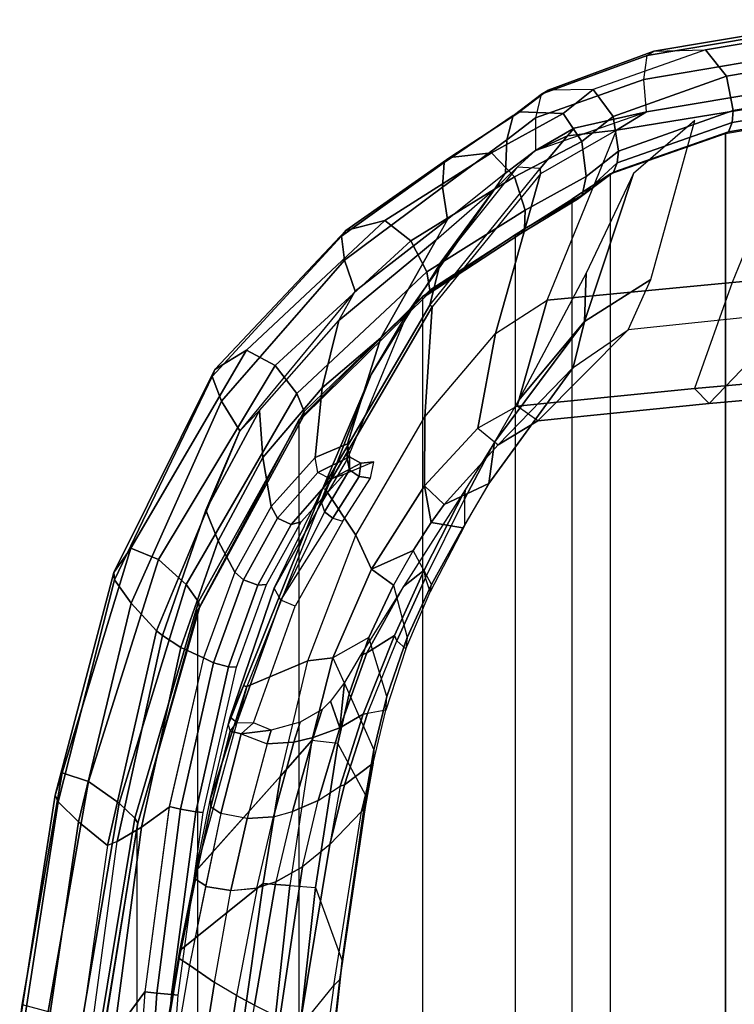
# Model space of a CAD drawing. Units: inches. Extents: x -13.4 to 13.4, y -13.4 to 12.5.
# Drawn here: x -11.7 to -8, y 4.8 to 9.9 of the extents above; entities that cross this region are included whole.
import ezdxf

# ---------------------------------------------------------------- set-up
doc = ezdxf.new("R2010")
doc.units = ezdxf.units.IN
doc.header["$MEASUREMENT"] = 0
for name, color, linetype in [('SEAT-FABRIC', 5, 'Continuous'), ('SEAT-FRAME', 5, 'Continuous'), ('SEAT-FRAMEEDGE', 5, 'Continuous')]:
    doc.layers.add(name, color=color, linetype=linetype)

msp = doc.modelspace()

# ---------------------------------------------------------------- linework, layer by layer
at = {"layer": 'SEAT-FABRIC'}
for points in [[(-8.041, -9.3023, 35.2269), (-8.041, 9.3023, 35.2269), (-7.1287, 9.4563, 32.3175), (-7.1287, -9.4563, 32.3175)], [(-8.6335, -9.0954, 38.2055), (-8.6335, 9.0954, 38.2055), (-8.041, 9.3023, 35.2269), (-8.041, -9.3023, 35.2269)], [(-8.6335, -9.0954, 38.2055), (-8.6335, 9.0954, 38.2055), (-8.8311, 8.9651, 39.4564), (-8.8311, -8.9651, 39.4564)], [(-8.8311, 8.9651, 39.4564), (-8.8311, -8.9651, 39.4564), (-9.1209, -8.7837, 40.5557), (-9.1209, 8.7837, 40.5557)], [(-9.1209, -8.7837, 40.5557), (-9.1209, 8.7837, 40.5557), (-9.6006, 8.465, 41.5496), (-9.6006, -8.465, 41.5496)], [(-9.6006, 8.465, 41.5496), (-9.6006, -8.465, 41.5496), (-10.2349, -7.8318, 42.2531), (-10.2349, 7.8318, 42.2531)], [(-10.2349, -7.8318, 42.2531), (-10.2349, 7.8318, 42.2531), (-10.7563, 6.8482, 42.5162), (-10.7563, -6.8482, 42.5162)], [(-10.7563, 6.8482, 42.5162), (-10.7563, -6.8482, 42.5162), (-11.068, -5.741, 42.5629), (-11.068, 5.741, 42.5629)], [(-11.2506, -4.6033, 42.5518), (-11.068, -5.741, 42.5629), (-11.068, 5.741, 42.5629), (-11.2506, 4.6033, 42.5518)]]:
    msp.add_3dface(points, dxfattribs=at)
at = {"layer": 'SEAT-FRAME'}
for points in [[(-7.6215, 9.4784, 32.3086), (-8.0075, 8.5369, 32.1588), (-7.0834, 8.6227, 29.1333), (-6.6594, 9.6989, 29.2757)], [(-8.6014, 9.3193, 35.4836), (-8.4476, 9.4128, 35.2381), (-7.5393, 9.5659, 32.3432), (-7.6215, 9.4784, 32.3086)], [(-8.958, 8.4447, 35.3257), (-8.6014, 9.3193, 35.4836), (-7.6215, 9.4784, 32.3086), (-8.0075, 8.5369, 32.1588)], [(-8.8193, 9.3287, 36.6291), (-9.0188, 9.2142, 38.2373), (-8.4476, 9.4128, 35.2381)], [(-8.4476, 9.4128, 35.2381), (-8.6014, 9.3193, 35.4836), (-8.8532, 9.29, 36.6101), (-8.8193, 9.3287, 36.6291)], [(-8.5145, 9.0961, 36.6867), (-8.7671, 8.3356, 36.4964), (-8.4254, 8.5524, 35.4984), (-8.1986, 9.3683, 35.6123)], [(-8.9924, 9.0945, 36.4904), (-9.224, 8.2737, 35.9677), (-8.958, 8.4447, 35.3257), (-8.6014, 9.3193, 35.4836)], [(-8.8193, 9.3287, 36.6291), (-8.8532, 9.29, 36.6101), (-9.0188, 9.2142, 38.2373)], [(-8.8532, 9.29, 36.6101), (-8.6014, 9.3193, 35.4836), (-8.9924, 9.0945, 36.4904), (-8.9941, 9.1223, 36.6093)], [(-9.1123, 9.1288, 38.2792), (-9.0188, 9.2142, 38.2373), (-8.8532, 9.29, 36.6101), (-8.9941, 9.1223, 36.6092)], [(-9.0188, 9.2142, 38.2373), (-9.1123, 9.1288, 38.2792), (-9.2272, 9.018, 39.3338), (-9.1735, 9.0982, 39.3823)], [(-8.9941, 9.1223, 36.6092), (-9.1123, 9.1288, 38.2792), (-9.5088, 8.6365, 38.6351), (-9.562, 8.4206, 37.2497)], [(-8.9941, 9.1223, 36.6092), (-8.9924, 9.0945, 36.4904), (-9.55, 8.4119, 37.1525), (-9.562, 8.4206, 37.2497)], [(-9.2272, 9.018, 39.3338), (-9.1123, 9.1288, 38.2792), (-9.5088, 8.6365, 38.6351)], [(-9.55, 8.4119, 37.1525), (-9.5876, 7.8464, 36.4085), (-9.224, 8.2737, 35.9677), (-8.9924, 9.0945, 36.4904)], [(-9.2272, 9.018, 39.3338), (-9.1735, 9.0982, 39.3823), (-9.4705, 8.86, 40.4475), (-9.529, 8.756, 40.3081)], [(-8.7575, 8.5836, 37.2332), (-8.7671, 8.3356, 36.4964), (-8.5145, 9.0961, 36.6867)], [(-9.2272, 9.018, 39.3338), (-9.5088, 8.6365, 38.6351), (-9.8635, 8.0628, 38.9006), (-9.6777, 8.3808, 39.6)], [(-9.529, 8.756, 40.3081), (-9.2272, 9.018, 39.3338), (-9.6777, 8.3808, 39.6), (-9.8132, 8.2527, 40.306)], [(-9.4705, 8.86, 40.4475), (-9.529, 8.756, 40.3081), (-10.0293, 8.3417, 41.2923), (-9.9462, 8.4919, 41.4013)], [(-10.0293, 8.3417, 41.2923), (-9.529, 8.756, 40.3081), (-9.8132, 8.2527, 40.306), (-10.1166, 7.9947, 41.0707)], [(-9.562, 8.4206, 37.2497), (-9.5088, 8.6365, 38.6351), (-9.8635, 8.0628, 38.9006), (-10.1116, 7.4802, 37.4579)], [(-7.2698, 8.0744, 29.1995), (-7.0834, 8.6227, 29.1333), (-8.0075, 8.5369, 32.1588), (-8.2013, 7.9912, 32.2434)], [(-9.1057, 7.9293, 37.5026), (-8.7671, 8.3356, 36.4964), (-8.7575, 8.5836, 37.2332)], [(-8.7671, 8.3356, 36.4964), (-8.8246, 8.0994, 36.1407), (-8.5412, 8.2923, 35.4484), (-8.4254, 8.5524, 35.4984)], [(-8.0075, 8.5369, 32.1588), (-8.2013, 7.9912, 32.2434), (-9.1135, 7.9007, 35.2484), (-8.958, 8.4447, 35.3257)], [(-10.0293, 8.3417, 41.2923), (-9.9462, 8.4919, 41.4013), (-10.5388, 7.7732, 42.0147), (-10.438, 7.8784, 41.7511)], [(-8.1249, 7.9145, 32.3865), (-7.6739, 8.3841, 32.6209), (-6.7912, 8.4568, 29.6921), (-7.1986, 7.9963, 29.3558)], [(-9.55, 8.4119, 37.1525), (-9.562, 8.4206, 37.2497), (-10.1116, 7.4802, 37.4579), (-10.0986, 7.4732, 37.3611)], [(-10.0986, 7.4732, 37.3611), (-9.9419, 7.2383, 36.5255), (-9.5876, 7.8464, 36.4085), (-9.55, 8.4119, 37.1525)], [(-8.958, 8.4447, 35.3257), (-9.1135, 7.9007, 35.2484), (-9.3144, 7.7869, 35.7097), (-9.224, 8.2737, 35.9677)], [(-9.8635, 8.0628, 38.9006), (-9.6777, 8.3808, 39.6), (-9.9867, 7.6284, 39.7202), (-10.12, 7.4044, 39.0559)], [(-9.8132, 8.2527, 40.306), (-9.6777, 8.3808, 39.6), (-9.9867, 7.6284, 39.7202), (-9.9854, 7.7065, 40.2357)], [(-8.5412, 8.2923, 35.4484), (-9.006, 7.8252, 35.2781), (-8.1249, 7.9145, 32.3865), (-7.6739, 8.3841, 32.6209)], [(-10.438, 7.8784, 41.7511), (-10.0293, 8.3417, 41.2923), (-10.1166, 7.9947, 41.0707), (-10.4212, 7.6371, 41.4581)], [(-9.2302, 7.7166, 37.5318), (-9.258, 7.5026, 36.7681), (-8.8246, 8.0993, 36.1407), (-8.7671, 8.3356, 36.4964)], [(-8.7671, 8.3356, 36.4964), (-9.1057, 7.9293, 37.5026), (-9.2302, 7.7166, 37.5318)], [(-10.1166, 7.9947, 41.0707), (-9.8132, 8.2527, 40.306), (-9.9854, 7.7065, 40.2357), (-10.1518, 7.6369, 40.8523)], [(-9.224, 8.2737, 35.9677), (-9.3144, 7.7869, 35.7097), (-9.5894, 7.4906, 36.0277), (-9.5876, 7.8464, 36.4085)], [(-9.2112, 7.7029, 35.7366), (-8.8246, 8.0993, 36.1407), (-8.5412, 8.2923, 35.4484), (-9.006, 7.8252, 35.2781)], [(-9.258, 7.5026, 36.7681), (-9.4878, 7.3957, 36.0447), (-9.2112, 7.7029, 35.7366), (-8.8246, 8.0993, 36.1407)], [(-10.1116, 7.4802, 37.4579), (-9.8635, 8.0628, 38.9006), (-10.12, 7.4044, 39.0559), (-10.3627, 6.9649, 38.2045)], [(-8.2013, 7.9912, 32.2434), (-8.1249, 7.9145, 32.3865), (-7.1986, 7.9963, 29.3558), (-7.2698, 8.0744, 29.1995)], [(-10.4212, 7.6371, 41.4581), (-10.1166, 7.9947, 41.0707), (-10.1518, 7.6369, 40.8523), (-10.3787, 7.3853, 41.177)], [(-9.006, 7.8252, 35.2781), (-9.1135, 7.9007, 35.2484), (-8.2013, 7.9912, 32.2434), (-8.1249, 7.9145, 32.3865)], [(-9.3144, 7.7869, 35.7097), (-9.2112, 7.7029, 35.7366), (-9.006, 7.8252, 35.2781), (-9.1135, 7.9007, 35.2484)], [(-10.5388, 7.7732, 42.0147), (-10.438, 7.8784, 41.7511), (-10.7144, 7.3656, 41.9282)], [(-10.7144, 7.3656, 41.9282), (-10.438, 7.8784, 41.7511), (-10.4212, 7.6371, 41.4581), (-10.6502, 7.2082, 41.627)], [(-9.5876, 7.8464, 36.4085), (-9.5894, 7.4906, 36.0277), (-9.8621, 7.0623, 36.1062), (-9.9419, 7.2383, 36.5255)], [(-10.5388, 7.7732, 42.0147), (-10.7144, 7.3656, 41.9282), (-10.9375, 6.7229, 42.0023), (-10.9671, 6.7467, 42.1935)], [(-9.4878, 7.3957, 36.0447), (-9.5894, 7.4906, 36.0277), (-9.3144, 7.7869, 35.7097), (-9.2112, 7.7029, 35.7366)], [(-10.1518, 7.6369, 40.8523), (-9.9854, 7.7065, 40.2357), (-9.9745, 7.6409, 40.2405), (-10.1374, 7.5595, 40.8304)], [(-9.9854, 7.7065, 40.2357), (-9.9868, 7.6283, 39.7202), (-9.9746, 7.573, 39.7325), (-9.9745, 7.6409, 40.2405)], [(-9.3836, 7.4223, 37.3398), (-9.3838, 7.2856, 36.8111), (-9.258, 7.5026, 36.7681), (-9.2302, 7.7166, 37.5318)], [(-9.3805, 7.4703, 37.538), (-9.3836, 7.4223, 37.3398), (-9.2302, 7.7166, 37.5318)], [(-10.1374, 7.5595, 40.8304), (-9.9745, 7.6409, 40.2405), (-9.9171, 7.6084, 40.248), (-10.0704, 7.5259, 40.8507)], [(-9.9745, 7.6409, 40.2405), (-9.9746, 7.573, 39.7325), (-9.9263, 7.5396, 39.7357), (-9.9171, 7.6084, 40.248)], [(-10.6502, 7.2082, 41.627), (-10.4212, 7.6371, 41.4581), (-10.3787, 7.3853, 41.177), (-10.5653, 7.0471, 41.333)], [(-10.1518, 7.6369, 40.8523), (-10.3787, 7.3853, 41.177), (-10.3447, 7.3258, 41.1256), (-10.1374, 7.5595, 40.8304)], [(-9.9868, 7.6283, 39.7202), (-10.12, 7.4044, 39.0559), (-10.1037, 7.3578, 39.0744), (-9.9746, 7.573, 39.7325)], [(-10.0704, 7.5259, 40.8507), (-9.9171, 7.6084, 40.248), (-9.8498, 7.6145, 40.2543), (-10.0036, 7.5503, 40.8926)], [(-9.9171, 7.6084, 40.248), (-9.9263, 7.5396, 39.7357), (-9.8677, 7.531, 39.7318), (-9.8498, 7.6145, 40.2543)], [(-10.1374, 7.5595, 40.8304), (-10.3447, 7.3258, 41.1256), (-10.2748, 7.2934, 41.1477), (-10.0704, 7.5259, 40.8507)], [(-10.0704, 7.5259, 40.8507), (-10.2748, 7.2934, 41.1477), (-10.2237, 7.3065, 41.2161), (-10.0036, 7.5503, 40.8926)], [(-9.9746, 7.573, 39.7325), (-10.1037, 7.3578, 39.0744), (-10.0607, 7.3255, 39.0749), (-9.9263, 7.5396, 39.7357)], [(-9.9263, 7.5396, 39.7357), (-10.0607, 7.3255, 39.0749), (-10.0096, 7.3101, 39.0664), (-9.8677, 7.531, 39.7318)], [(-9.6474, 7.1589, 36.1077), (-9.8621, 7.0623, 36.1062), (-9.5894, 7.4906, 36.0277), (-9.5547, 7.3026, 36.082)], [(-9.5547, 7.3026, 36.082), (-9.5894, 7.4906, 36.0277), (-9.4878, 7.3957, 36.0447)], [(-9.258, 7.5026, 36.7681), (-9.3924, 7.2749, 36.6727), (-9.5547, 7.3026, 36.082), (-9.4878, 7.3957, 36.0447)], [(-9.3924, 7.2749, 36.6727), (-9.3838, 7.2856, 36.8111), (-9.258, 7.5026, 36.7681)], [(-10.3627, 6.9649, 38.2045), (-10.1116, 7.4802, 37.4579), (-10.52, 6.4635, 37.2702), (-10.5889, 6.3029, 37.3591)], [(-10.1116, 7.4802, 37.4579), (-10.0986, 7.4732, 37.3611), (-10.5039, 6.4598, 37.1629), (-10.52, 6.4635, 37.2702)], [(-10.5039, 6.4598, 37.1629), (-10.1901, 6.5922, 36.3386), (-9.9419, 7.2383, 36.5255), (-10.0986, 7.4732, 37.3611)], [(-9.6976, 6.9738, 37.4719), (-9.5906, 7.0585, 37.2354), (-9.3805, 7.4703, 37.538)], [(-9.5906, 7.0585, 37.2354), (-9.5845, 7.0189, 37.0851), (-9.3836, 7.4223, 37.3398), (-9.3805, 7.4703, 37.538)], [(-10.1037, 7.3578, 39.0744), (-10.3285, 6.9035, 38.2353), (-10.3627, 6.9649, 38.2045), (-10.1199, 7.4044, 39.0559)], [(-9.5603, 6.9469, 36.765), (-9.5845, 7.0189, 37.0851), (-9.3836, 7.4223, 37.3398), (-9.3838, 7.2856, 36.8111)], [(-10.9375, 6.7229, 42.0023), (-10.7144, 7.3656, 41.9282), (-10.6502, 7.2082, 41.627), (-10.8424, 6.6597, 41.7107)], [(-10.3787, 7.3853, 41.177), (-10.5653, 7.0471, 41.333), (-10.5196, 7.0076, 41.2701), (-10.3447, 7.3258, 41.1256)], [(-10.1037, 7.3578, 39.0744), (-10.3285, 6.9035, 38.2353), (-10.0607, 7.3255, 39.0749)], [(-10.3447, 7.3258, 41.1256), (-10.5196, 7.0076, 41.2701), (-10.4458, 6.9806, 41.29), (-10.2748, 7.2934, 41.1477)], [(-10.2748, 7.2934, 41.1477), (-10.4458, 6.9806, 41.29), (-10.4013, 6.9837, 41.3657), (-10.2237, 7.3065, 41.2161)], [(-10.0096, 7.3101, 39.0664), (-10.2542, 6.8731, 38.2344), (-10.3285, 6.9035, 38.2353), (-10.0607, 7.3255, 39.0749)], [(-9.5532, 6.9847, 36.6406), (-9.6474, 7.1589, 36.1077), (-9.5547, 7.3026, 36.082), (-9.3924, 7.2749, 36.6727)], [(-9.9419, 7.2383, 36.5255), (-9.8621, 7.0623, 36.1062), (-10.0613, 6.6066, 35.9663), (-10.1901, 6.5922, 36.3386)], [(-9.5603, 6.9469, 36.765), (-9.5532, 6.9847, 36.6406), (-9.3924, 7.2749, 36.6727), (-9.3838, 7.2856, 36.8111)], [(-10.8424, 6.6597, 41.7107), (-10.6502, 7.2082, 41.627), (-10.5653, 7.0471, 41.333), (-10.7266, 6.6069, 41.4247)], [(-9.7481, 6.9815, 36.0992), (-9.8621, 7.0623, 36.1062), (-9.6474, 7.1589, 36.1077)], [(-9.7481, 6.9815, 36.0992), (-9.6788, 6.7112, 36.532), (-9.5532, 6.9847, 36.6406), (-9.6474, 7.1589, 36.1077)], [(-10.5653, 7.0471, 41.333), (-10.7266, 6.6069, 41.4247), (-10.6745, 6.5817, 41.3557), (-10.5196, 7.0076, 41.2701)], [(-9.8758, 6.7113, 36.0213), (-10.0613, 6.6066, 35.9663), (-9.8621, 7.0623, 36.1062), (-9.7481, 6.9815, 36.0992)], [(-9.8857, 6.6337, 37.3021), (-9.7445, 6.7229, 37.0175), (-9.5906, 7.0585, 37.2354), (-9.6976, 6.9738, 37.4719)], [(-9.7445, 6.7229, 37.0175), (-9.7324, 6.6952, 36.9103), (-9.5845, 7.0189, 37.0851), (-9.5906, 7.0585, 37.2354)], [(-10.5196, 7.0076, 41.2701), (-10.6745, 6.5817, 41.3557), (-10.5968, 6.5611, 41.3753), (-10.4458, 6.9806, 41.29)], [(-10.4458, 6.9806, 41.29), (-10.5968, 6.5611, 41.3753), (-10.5557, 6.5598, 41.4561), (-10.4013, 6.9837, 41.3657)], [(-9.7324, 6.6952, 36.9103), (-9.6857, 6.6535, 36.6379), (-9.5603, 6.9469, 36.765), (-9.5845, 7.0189, 37.0851)], [(-9.6788, 6.7112, 36.532), (-9.6857, 6.6535, 36.6379), (-9.5603, 6.9469, 36.765), (-9.5532, 6.9847, 36.6406)], [(-10.5549, 6.2746, 37.4403), (-10.3285, 6.9035, 38.2353), (-10.3627, 6.9649, 38.2045), (-10.5889, 6.3029, 37.3591)], [(-9.9204, 6.618, 37.3679), (-9.8857, 6.6337, 37.3021), (-9.6976, 6.9738, 37.4719)], [(-9.7829, 6.4091, 36.357), (-9.8758, 6.7113, 36.0213), (-9.7481, 6.9815, 36.0992), (-9.6788, 6.7112, 36.532)], [(-10.4696, 6.2727, 37.4844), (-10.2542, 6.8731, 38.2344), (-10.3285, 6.9035, 38.2353), (-10.5549, 6.2746, 37.4403)], [(-10.9671, 6.7467, 42.1935), (-10.9375, 6.7229, 42.0023), (-11.1695, 5.6627, 42.0205), (-11.219, 5.6436, 42.2122)], [(-11.1695, 5.6627, 42.0205), (-10.9375, 6.7229, 42.0023), (-10.8424, 6.6597, 41.7107), (-11.0455, 5.737, 41.7418)], [(-10.0613, 6.6066, 35.9663), (-9.9773, 6.423, 35.8662), (-9.8758, 6.7113, 36.0213)], [(-10.0257, 6.247, 36.9972), (-9.905, 6.3187, 36.7881), (-9.7445, 6.7229, 37.0175), (-9.8857, 6.6337, 37.3021)], [(-9.9773, 6.423, 35.8662), (-9.8497, 6.1351, 36.1644), (-9.7829, 6.4091, 36.357), (-9.8758, 6.7113, 36.0213)], [(-9.905, 6.3187, 36.7881), (-9.8823, 6.3206, 36.7228), (-9.7324, 6.6952, 36.9103), (-9.7445, 6.7229, 37.0175)], [(-9.7886, 6.3379, 36.4413), (-9.8823, 6.3206, 36.7228), (-9.7324, 6.6952, 36.9103), (-9.6857, 6.6535, 36.6379)], [(-9.7886, 6.3379, 36.4413), (-9.7829, 6.4091, 36.357), (-9.6788, 6.7112, 36.532), (-9.6857, 6.6535, 36.6379)], [(-11.0455, 5.737, 41.7418), (-10.8424, 6.6597, 41.7107), (-10.7266, 6.6069, 41.4247), (-10.9034, 5.8392, 41.4812)], [(-10.0016, 6.4814, 37.3171), (-10.0257, 6.247, 36.9972), (-9.8857, 6.6337, 37.3021), (-9.9204, 6.618, 37.3679)], [(-10.7266, 6.6069, 41.4247), (-10.9027, 5.8432, 41.4811), (-10.845, 5.8302, 41.4121), (-10.6745, 6.5817, 41.3557)], [(-10.6745, 6.5817, 41.3557), (-10.845, 5.8302, 41.4121), (-10.7659, 5.8168, 41.4341), (-10.5968, 6.5611, 41.3753)], [(-10.765, 5.5127, 36.6454), (-10.3305, 5.9985, 35.9574), (-10.1901, 6.5922, 36.3386), (-10.5039, 6.4598, 37.1629)], [(-10.1901, 6.5922, 36.3386), (-10.0613, 6.6066, 35.9663), (-10.1691, 6.183, 35.6877), (-10.3305, 5.9985, 35.9574)], [(-10.0352, 6.1675, 35.6784), (-10.1691, 6.183, 35.6877), (-10.0613, 6.6066, 35.9663), (-9.9773, 6.423, 35.8662)], [(-10.5968, 6.5611, 41.3753), (-10.7659, 5.8168, 41.4341), (-10.7286, 5.8133, 41.5174), (-10.5557, 6.5598, 41.4561)], [(-10.0721, 6.385, 37.3069), (-10.0257, 6.247, 36.9972), (-10.0016, 6.4814, 37.3171)], [(-10.6906, 5.885, 36.9544), (-10.5039, 6.4598, 37.1629), (-10.765, 5.5127, 36.6454)], [(-10.52, 6.4635, 37.2702), (-10.5039, 6.4598, 37.1629), (-10.6906, 5.885, 36.9544), (-10.5993, 6.2627, 37.3113)], [(-10.5889, 6.3029, 37.3591), (-10.52, 6.4635, 37.2702), (-10.5993, 6.2627, 37.3113)], [(-10.1153, 6.3427, 37.3212), (-10.1617, 6.1974, 37.1926), (-10.0257, 6.247, 36.9972), (-10.0721, 6.385, 37.3069)], [(-9.8911, 5.8999, 35.9796), (-10.0352, 6.1675, 35.6784), (-9.9773, 6.423, 35.8662), (-9.8497, 6.1351, 36.1644)], [(-9.8497, 6.1351, 36.1644), (-9.8538, 6.0665, 36.2399), (-9.7886, 6.3379, 36.4413), (-9.7829, 6.4091, 36.357)], [(-10.2293, 6.2765, 37.3894), (-10.261, 6.174, 37.2929), (-10.1617, 6.1974, 37.1926), (-10.1153, 6.3427, 37.3212)], [(-10.0014, 5.9541, 36.5253), (-9.8538, 6.0665, 36.2399), (-9.7886, 6.3379, 36.4413), (-9.8823, 6.3206, 36.7228)], [(-10.5889, 6.3029, 37.3591), (-10.5993, 6.2627, 37.3113), (-10.5882, 6.2308, 37.3726), (-10.5549, 6.2746, 37.4403)], [(-10.5882, 6.2308, 37.3726), (-10.5549, 6.2746, 37.4403), (-10.4696, 6.2727, 37.4844), (-10.5329, 6.217, 37.4142)], [(-10.3773, 6.236, 37.4415), (-10.3984, 6.1662, 37.372), (-10.261, 6.174, 37.2929), (-10.2293, 6.2765, 37.3894)], [(-10.0257, 6.247, 36.9972), (-10.1355, 5.875, 36.7361), (-10.0239, 5.9486, 36.5765), (-9.905, 6.3187, 36.7881)], [(-9.905, 6.3187, 36.7881), (-10.0239, 5.9486, 36.5765), (-10.0014, 5.9541, 36.5253), (-9.8823, 6.3206, 36.7228)], [(-10.5882, 6.2308, 37.3726), (-10.6875, 5.8416, 37.0046), (-10.6906, 5.885, 36.9544), (-10.5993, 6.2627, 37.3113)], [(-10.5329, 6.217, 37.4142), (-10.6372, 5.8074, 37.0315), (-10.6875, 5.8416, 37.0046), (-10.5882, 6.2308, 37.3726)], [(-10.4696, 6.2727, 37.4844), (-10.5329, 6.217, 37.4142), (-10.3773, 6.236, 37.4415)], [(-10.5329, 6.217, 37.4142), (-10.3984, 6.1662, 37.372), (-10.3773, 6.236, 37.4415)], [(-10.1617, 6.1974, 37.1926), (-10.2685, 5.817, 36.8877), (-10.1355, 5.875, 36.7361), (-10.0257, 6.247, 36.9972)], [(-10.5018, 5.7824, 37.0244), (-10.6372, 5.8074, 37.0315), (-10.5329, 6.217, 37.4142), (-10.3984, 6.1662, 37.372)], [(-10.5018, 5.7824, 37.0244), (-10.3667, 5.7909, 36.9657), (-10.261, 6.174, 37.2929), (-10.3984, 6.1662, 37.372)], [(-10.3305, 5.9985, 35.9574), (-10.1691, 6.183, 35.6877), (-10.2825, 5.4379, 35.0886), (-10.4198, 5.4475, 35.5224)], [(-10.261, 6.174, 37.2929), (-10.3667, 5.7909, 36.9657), (-10.2685, 5.817, 36.8877), (-10.1617, 6.1974, 37.1926)], [(-10.2825, 5.4379, 35.0886), (-10.1494, 5.428, 35.0806), (-10.0352, 6.1675, 35.6784), (-10.1691, 6.183, 35.6877)], [(-10.1494, 5.428, 35.0806), (-10.0128, 5.0509, 35.2877), (-9.8912, 5.8999, 35.9797), (-10.0352, 6.1675, 35.6784)], [(-9.895, 5.8391, 36.0559), (-9.8911, 5.8999, 35.9796), (-9.8497, 6.1351, 36.1644), (-9.8538, 6.0665, 36.2399)], [(-10.0755, 5.6485, 36.3306), (-9.9129, 5.8184, 36.0853), (-9.8538, 6.0665, 36.2399), (-10.0014, 5.9541, 36.5253)], [(-9.8538, 6.0665, 36.2399), (-9.9129, 5.8184, 36.0853), (-9.895, 5.8391, 36.0559)], [(-10.7655, 5.5103, 36.6437), (-10.3305, 5.9985, 35.9574), (-10.4198, 5.4475, 35.5224), (-10.8472, 5.104, 36.3431)], [(-10.2172, 5.5332, 36.5036), (-10.1355, 5.875, 36.7361), (-10.0239, 5.9486, 36.5765), (-10.0755, 5.6485, 36.3306)], [(-10.0239, 5.9486, 36.5765), (-10.0755, 5.6485, 36.3306), (-10.0014, 5.9541, 36.5253)], [(-10.6875, 5.8416, 37.0046), (-10.7679, 5.4704, 36.7029), (-10.765, 5.5127, 36.6454), (-10.6906, 5.885, 36.9544)], [(-10.2685, 5.817, 36.8877), (-10.3532, 5.4569, 36.627), (-10.2172, 5.5332, 36.5036), (-10.1355, 5.875, 36.7361)], [(-10.0128, 5.0509, 35.2877), (-10.0249, 4.9536, 35.3319), (-9.895, 5.8391, 36.0559), (-9.8911, 5.8999, 35.9796)], [(-11.1857, 4.6773, 41.7311), (-11.0455, 5.737, 41.7418), (-10.9034, 5.8392, 41.4812), (-11.0285, 4.8911, 41.4894)], [(-10.9027, 5.8432, 41.4811), (-11.0285, 4.8912, 41.4894), (-10.9665, 4.8847, 41.428), (-10.845, 5.8302, 41.4121)], [(-10.845, 5.8302, 41.4121), (-10.9665, 4.8847, 41.428), (-10.89, 4.8771, 41.4542), (-10.7659, 5.8168, 41.4341)], [(-10.6372, 5.8074, 37.0315), (-10.7149, 5.4353, 36.7354), (-10.7679, 5.4704, 36.7029), (-10.6875, 5.8416, 37.0046)], [(-10.0249, 4.9536, 35.3319), (-10.0561, 4.9235, 35.3893), (-9.9129, 5.8184, 36.0853), (-9.895, 5.8391, 36.0559)], [(-10.7659, 5.8168, 41.4341), (-10.89, 4.8771, 41.4542), (-10.8565, 4.8739, 41.5356), (-10.7286, 5.8133, 41.5174)], [(-10.7154, 5.433, 36.7337), (-10.5851, 5.4117, 36.7324), (-10.5018, 5.7824, 37.0244), (-10.6372, 5.8074, 37.0315)], [(-10.5018, 5.7824, 37.0244), (-10.5851, 5.4117, 36.7324), (-10.4513, 5.4244, 36.6882), (-10.3667, 5.7909, 36.9657)], [(-10.4513, 5.4244, 36.6882), (-10.3667, 5.7909, 36.9657), (-10.2685, 5.817, 36.8877), (-10.3532, 5.4569, 36.627)], [(-10.2319, 4.7056, 35.615), (-10.0561, 4.9235, 35.3893), (-9.9129, 5.8184, 36.0853), (-10.0755, 5.6485, 36.3306)], [(-11.3282, 4.4942, 42.0052), (-11.1695, 5.6627, 42.0205), (-11.0455, 5.737, 41.7418), (-11.1857, 4.6773, 41.7311)], [(-11.1695, 5.6627, 42.0205), (-11.219, 5.6436, 42.2122), (-11.3785, 4.5228, 42.1952), (-11.3282, 4.4942, 42.0052)], [(-10.3336, 4.7579, 35.8939), (-10.2319, 4.7056, 35.615), (-10.0755, 5.6485, 36.3306), (-10.2172, 5.5332, 36.5036)], [(-10.3532, 5.4569, 36.627), (-10.4638, 4.8227, 36.1576), (-10.3336, 4.7579, 35.8939), (-10.2172, 5.5332, 36.5036)], [(-10.7679, 5.4704, 36.7029), (-10.8505, 5.0622, 36.401), (-10.8472, 5.104, 36.3431), (-10.765, 5.5127, 36.6454)], [(-10.7149, 5.4353, 36.7354), (-10.7977, 5.0275, 36.4342), (-10.8505, 5.0622, 36.401), (-10.7679, 5.4704, 36.7029)], [(-10.8472, 5.104, 36.3431), (-10.4198, 5.4475, 35.5224), (-10.7531, 3.0941, 33.8108), (-11.2452, 2.68, 34.5737)], [(-10.7154, 5.433, 36.7337), (-10.7977, 5.0275, 36.4342), (-10.6692, 4.9384, 36.3843), (-10.5851, 5.4117, 36.7324)], [(-10.7531, 3.0941, 33.8108), (-10.4198, 5.4475, 35.5224), (-10.2825, 5.4379, 35.0886), (-10.5701, 2.8199, 33.0306)], [(-10.6692, 4.9384, 36.3843), (-10.5851, 5.4117, 36.7324), (-10.4502, 5.4248, 36.6876), (-10.5562, 4.8715, 36.2852)], [(-10.439, 2.8146, 33.0229), (-10.5702, 2.8199, 33.0305), (-10.2825, 5.4379, 35.0886), (-10.1494, 5.428, 35.0806)], [(-10.4502, 5.4248, 36.6876), (-10.5562, 4.8715, 36.2852), (-10.4638, 4.8227, 36.1576), (-10.3532, 5.4569, 36.627)], [(-10.286, 2.5426, 33.3434), (-10.439, 2.8146, 33.0229), (-10.1494, 5.428, 35.0806), (-10.0128, 5.0509, 35.2877)], [(-10.8505, 5.0622, 36.401), (-11.2582, 2.6162, 34.6474), (-11.2629, 2.6515, 34.5986), (-10.8472, 5.104, 36.3431)], [(-10.8472, 5.104, 36.3431), (-11.2452, 2.68, 34.5737), (-11.2629, 2.6515, 34.5986)], [(-10.7977, 5.0275, 36.4342), (-11.214, 2.5882, 34.6778), (-11.2582, 2.6162, 34.6474), (-10.8505, 5.0622, 36.401)], [(-11.0692, 2.4442, 34.6163), (-10.6692, 4.9384, 36.3843), (-10.7977, 5.0275, 36.4342), (-11.214, 2.5882, 34.6778)], [(-10.308, 2.4811, 33.4219), (-10.286, 2.5426, 33.3434), (-10.0128, 5.0509, 35.2877), (-10.0249, 4.9536, 35.3319)], [(-10.9492, 2.3157, 34.4949), (-10.5562, 4.8715, 36.2852), (-10.6692, 4.9384, 36.3843), (-11.0692, 2.4442, 34.6163)], [(-10.3884, 2.5442, 33.7012), (-10.5733, 2.3568, 33.9849), (-10.2319, 4.7056, 35.615), (-10.0561, 4.9235, 35.3893)], [(-10.3884, 2.5442, 33.7012), (-10.308, 2.4811, 33.4219), (-10.0249, 4.9536, 35.3319), (-10.0561, 4.9235, 35.3893)], [(-11.2646, 3.6654, 41.7162), (-11.1857, 4.6773, 41.7311), (-11.0285, 4.8911, 41.4894), (-11.0965, 3.9226, 41.4812)], [(-11.0285, 4.8912, 41.4894), (-11.0965, 3.9226, 41.4812), (-11.0317, 3.9192, 41.4282), (-10.9665, 4.8847, 41.428)], [(-10.9665, 4.8847, 41.428), (-11.0317, 3.9192, 41.4282), (-10.9587, 3.9152, 41.4582), (-10.89, 4.8771, 41.4542)], [(-10.89, 4.8771, 41.4542), (-10.9587, 3.9152, 41.4582), (-10.9285, 3.9134, 41.5371), (-10.8565, 4.8739, 41.5356)], [(-10.8568, 2.2033, 34.3379), (-10.4638, 4.8227, 36.1576), (-10.5562, 4.8715, 36.2852), (-10.9492, 2.3157, 34.4949)]]:
    msp.add_3dface(points, dxfattribs=at)
at = {"layer": 'SEAT-FRAMEEDGE'}
for points in [[(-7.5109, 9.8755, 32.4654), (-7.5373, 9.855, 32.433), (-8.4436, 9.7025, 35.3196), (-8.4102, 9.7244, 35.3298)], [(-7.2289, 9.8869, 32.3291), (-7.5109, 9.8755, 32.4654), (-8.4102, 9.7244, 35.3298), (-8.1443, 9.7326, 35.2462)], [(-7.1238, 9.7501, 32.3422), (-7.2289, 9.8869, 32.3291), (-8.1443, 9.7326, 35.2462), (-8.0365, 9.5963, 35.2512)], [(-8.461, 9.58, 35.2802), (-8.4436, 9.7025, 35.3196), (-7.5373, 9.855, 32.433), (-7.5507, 9.7333, 32.3802)], [(-8.4436, 9.7025, 35.3196), (-8.4102, 9.7244, 35.3298), (-8.9536, 9.5253, 38.2921), (-8.9892, 9.5034, 38.2972)], [(-8.4102, 9.7244, 35.3298), (-8.1443, 9.7326, 35.2462), (-8.7216, 9.5274, 38.2358), (-8.9536, 9.5253, 38.2921)], [(-8.0365, 9.5963, 35.2512), (-8.1443, 9.7326, 35.2462), (-8.7216, 9.5274, 38.2358), (-8.6189, 9.3888, 38.2311)], [(-7.5507, 9.7333, 32.3802), (-7.5393, 9.5659, 32.3432), (-8.4476, 9.4128, 35.2381), (-8.461, 9.58, 35.2802)], [(-7.091, 9.5731, 32.3359), (-7.1238, 9.7501, 32.3422), (-8.0365, 9.5963, 35.2512), (-8.0027, 9.4194, 35.2429)], [(-8.9892, 9.5034, 38.2972), (-9.0178, 9.3819, 38.2647), (-8.461, 9.58, 35.2802), (-8.4436, 9.7025, 35.3196)], [(-8.4476, 9.4128, 35.2381), (-8.461, 9.58, 35.2802), (-9.0178, 9.3819, 38.2647), (-9.0188, 9.2142, 38.2373)], [(-8.0027, 9.4194, 35.2429), (-8.0365, 9.5963, 35.2512), (-8.6189, 9.3888, 38.2311), (-8.5912, 9.2113, 38.2194)], [(-7.0955, 9.5126, 32.3296), (-7.0909, 9.5732, 32.3355), (-8.0025, 9.4194, 35.242), (-8.0071, 9.3588, 35.2365)], [(-8.9892, 9.5034, 38.2972), (-8.9536, 9.5253, 38.2921), (-9.0986, 9.4142, 39.3985), (-9.1336, 9.3937, 39.3909)], [(-9.0986, 9.4142, 39.3985), (-8.8758, 9.404, 39.4467), (-8.7216, 9.5274, 38.2358), (-8.9536, 9.5253, 38.2921)], [(-8.6189, 9.3888, 38.2311), (-8.7216, 9.5274, 38.2358), (-8.8758, 9.404, 39.4467), (-8.7798, 9.2609, 39.4675)], [(-9.1668, 9.2696, 39.3837), (-9.1336, 9.3937, 39.3909), (-8.9892, 9.5034, 38.2972), (-9.0178, 9.3819, 38.2647)], [(-7.1287, 9.4563, 32.3175), (-7.1141, 9.465, 32.3216), (-8.026, 9.3112, 35.2298), (-8.041, 9.3023, 35.2269)], [(-7.1141, 9.465, 32.3216), (-7.0955, 9.5126, 32.3296), (-8.0071, 9.3588, 35.2365), (-8.026, 9.3112, 35.2298)], [(-9.0986, 9.4142, 39.3985), (-9.1336, 9.3937, 39.3909), (-9.4882, 9.1526, 40.4868), (-9.4589, 9.178, 40.5009)], [(-8.8758, 9.404, 39.4467), (-9.0986, 9.4142, 39.3985), (-9.4589, 9.178, 40.5009), (-9.2454, 9.2032, 40.5785)], [(-8.0071, 9.3588, 35.2365), (-8.0025, 9.4194, 35.242), (-8.5911, 9.2114, 38.2181), (-8.5978, 9.151, 38.2126)], [(-9.1336, 9.3937, 39.3909), (-9.1668, 9.2696, 39.3837), (-9.4963, 9.027, 40.4646), (-9.4882, 9.1526, 40.4868)], [(-8.7798, 9.2609, 39.4675), (-8.8758, 9.404, 39.4467), (-9.2454, 9.2032, 40.5785), (-9.1271, 9.0791, 40.5999)], [(-9.0178, 9.3819, 38.2647), (-9.0188, 9.2142, 38.2373), (-9.1735, 9.0982, 39.3823), (-9.1668, 9.2696, 39.3837)], [(-8.5911, 9.2114, 38.2181), (-8.6189, 9.3888, 38.2311), (-8.7798, 9.2609, 39.4675), (-8.7578, 9.0813, 39.4723)], [(-8.041, 9.3023, 35.2269), (-8.026, 9.3112, 35.2298), (-8.6183, 9.1038, 38.2072), (-8.6335, 9.0954, 38.2055)], [(-8.026, 9.3112, 35.2298), (-8.0071, 9.3588, 35.2365), (-8.5978, 9.151, 38.2126), (-8.6183, 9.1038, 38.2072)], [(-9.1668, 9.2696, 39.3837), (-9.1735, 9.0982, 39.3823), (-9.4705, 8.86, 40.4475), (-9.4963, 9.027, 40.4646)], [(-8.7578, 9.0813, 39.4723), (-8.7798, 9.2609, 39.4675), (-9.1271, 9.0791, 40.5999), (-9.0726, 8.9078, 40.5917)], [(-8.5978, 9.151, 38.2126), (-8.5911, 9.2114, 38.2181), (-8.7578, 9.0813, 39.4723), (-8.7786, 8.9855, 39.4678)], [(-9.4589, 9.178, 40.5009), (-9.4882, 9.1526, 40.4868), (-10.0167, 8.7741, 41.4633), (-9.9934, 8.8029, 41.4837)], [(-9.2454, 9.2032, 40.5785), (-9.4589, 9.178, 40.5009), (-9.9934, 8.8029, 41.4837), (-9.7939, 8.8558, 41.5928)], [(-9.1271, 9.0791, 40.5999), (-9.2454, 9.2032, 40.5785), (-9.7939, 8.8558, 41.5928), (-9.659, 8.7503, 41.6189)], [(-9.4882, 9.1526, 40.4868), (-9.4963, 9.027, 40.4646), (-10.0015, 8.6508, 41.4291), (-10.0167, 8.7741, 41.4633)], [(-8.6183, 9.1038, 38.2072), (-8.5978, 9.151, 38.2126), (-8.7786, 8.9855, 39.4678), (-8.8022, 8.9651, 39.4627)], [(-9.0726, 8.9078, 40.5917), (-9.1271, 9.0791, 40.5999), (-9.659, 8.7503, 41.6189), (-9.5768, 8.5912, 41.6027)], [(-8.7786, 8.9855, 39.4678), (-8.7578, 9.0813, 39.4723), (-9.0726, 8.9078, 40.5917), (-9.0747, 8.8115, 40.5758)], [(-8.6335, 9.0954, 38.2055), (-8.6183, 9.1038, 38.2072), (-8.8022, 8.9651, 39.4627), (-8.8311, 8.9651, 39.4564)], [(-9.4963, 9.027, 40.4646), (-9.4705, 8.86, 40.4475), (-9.9462, 8.4919, 41.4013), (-10.0015, 8.6508, 41.4291)], [(-8.8311, 8.9651, 39.4564), (-8.8022, 8.9651, 39.4627), (-9.0933, 8.788, 40.5658), (-9.1209, 8.7837, 40.5557)], [(-8.8022, 8.9651, 39.4627), (-8.7786, 8.9855, 39.4678), (-9.0747, 8.8115, 40.5758), (-9.0933, 8.788, 40.5658)], [(-9.0747, 8.8115, 40.5758), (-9.0726, 8.9078, 40.5917), (-9.5768, 8.5912, 41.6027), (-9.5617, 8.4977, 41.5781)], [(-9.7939, 8.8558, 41.5928), (-9.9934, 8.8029, 41.4837), (-10.6682, 8.0888, 42.1178), (-10.5043, 8.1879, 42.2845)], [(-9.659, 8.7503, 41.6189), (-9.7939, 8.8558, 41.5928), (-10.5043, 8.1879, 42.2845), (-10.3577, 8.1093, 42.3328)], [(-9.0933, 8.788, 40.5658), (-9.0747, 8.8115, 40.5758), (-9.5617, 8.4977, 41.5781), (-9.5753, 8.4727, 41.5636)], [(-9.9934, 8.8029, 41.4837), (-10.0167, 8.7741, 41.4633), (-10.6809, 8.0533, 42.0875), (-10.6682, 8.0888, 42.1178)], [(-10.0167, 8.7741, 41.4633), (-10.0015, 8.6508, 41.4291), (-10.6334, 7.9272, 42.0435), (-10.6809, 8.0533, 42.0875)], [(-9.1209, 8.7837, 40.5557), (-9.0933, 8.788, 40.5658), (-9.5753, 8.4727, 41.5636), (-9.6006, 8.465, 41.5496)], [(-9.5768, 8.5912, 41.6027), (-9.659, 8.7503, 41.6189), (-10.3577, 8.1093, 42.3328), (-10.2456, 7.9657, 42.322)], [(-10.0015, 8.6508, 41.4291), (-9.9462, 8.4919, 41.4013), (-10.5388, 7.7732, 42.0147), (-10.6334, 7.9272, 42.0435)], [(-9.5617, 8.4977, 41.5781), (-9.5768, 8.5912, 41.6027), (-10.2456, 7.9657, 42.322), (-10.2087, 7.8741, 42.2936)], [(-9.6006, 8.465, 41.5496), (-9.5753, 8.4727, 41.5636), (-10.2143, 7.8455, 42.2739), (-10.2349, 7.8318, 42.2531)], [(-9.5753, 8.4727, 41.5636), (-9.5617, 8.4977, 41.5781), (-10.2087, 7.8741, 42.2936), (-10.2143, 7.8455, 42.2739)], [(-10.5043, 8.1879, 42.2845), (-10.6682, 8.0888, 42.1178), (-11.1879, 7.0464, 42.2929), (-11.0993, 7.1706, 42.5111)], [(-10.3577, 8.1093, 42.3328), (-10.5043, 8.1879, 42.2845), (-11.0993, 7.1706, 42.5111), (-10.9567, 7.1132, 42.59)], [(-10.2456, 7.9657, 42.322), (-10.3577, 8.1093, 42.3328), (-10.9567, 7.1132, 42.59), (-10.816, 6.9839, 42.595)], [(-10.6682, 8.0888, 42.1178), (-10.6809, 8.0533, 42.0875), (-11.1838, 7.0089, 42.2563), (-11.1879, 7.0464, 42.2929)], [(-10.6809, 8.0533, 42.0875), (-10.6334, 7.9272, 42.0435), (-11.0989, 6.8886, 42.2127), (-11.1838, 7.0089, 42.2563)], [(-10.2087, 7.8741, 42.2936), (-10.2456, 7.9657, 42.322), (-10.816, 6.9839, 42.595), (-10.7526, 6.8959, 42.5676)], [(-10.6334, 7.9272, 42.0435), (-10.5388, 7.7732, 42.0147), (-10.9671, 6.7467, 42.1935), (-11.0989, 6.8886, 42.2127)], [(-10.2349, 7.8318, 42.2531), (-10.2143, 7.8455, 42.2739), (-10.7459, 6.8655, 42.5436), (-10.7563, 6.8482, 42.5162)], [(-10.2143, 7.8455, 42.2739), (-10.2087, 7.8741, 42.2936), (-10.7526, 6.8959, 42.5676), (-10.7459, 6.8655, 42.5436)], [(-11.0993, 7.1706, 42.5111), (-11.1879, 7.0464, 42.2929), (-11.4886, 5.9015, 42.2895), (-11.4537, 6.0168, 42.5198)], [(-10.9567, 7.1132, 42.59), (-11.0993, 7.1706, 42.5111), (-11.4537, 6.0168, 42.5198), (-11.3178, 5.9714, 42.6172)], [(-10.816, 6.9839, 42.595), (-10.9567, 7.1132, 42.59), (-11.3178, 5.9714, 42.6172), (-11.1599, 5.8608, 42.6384)], [(-11.1879, 7.0464, 42.2929), (-11.1838, 7.0089, 42.2563), (-11.4742, 5.8682, 42.2531), (-11.4886, 5.9015, 42.2895)], [(-11.1838, 7.0089, 42.2563), (-11.0989, 6.8886, 42.2127), (-11.3689, 5.7645, 42.2187), (-11.4742, 5.8682, 42.2531)], [(-10.7526, 6.8959, 42.5676), (-10.816, 6.9839, 42.595), (-11.1599, 5.8608, 42.6384), (-11.0793, 5.7841, 42.6167)], [(-11.0989, 6.8886, 42.2127), (-10.9671, 6.7467, 42.1935), (-11.219, 5.6436, 42.2122), (-11.3689, 5.7645, 42.2187)], [(-10.7459, 6.8655, 42.5436), (-10.7526, 6.8959, 42.5676), (-11.0793, 5.7841, 42.6167), (-11.0644, 5.7571, 42.5926)], [(-10.7563, 6.8482, 42.5162), (-10.7459, 6.8655, 42.5436), (-11.0644, 5.7571, 42.5926), (-11.068, 5.741, 42.5629)], [(-11.4537, 6.0168, 42.5198), (-11.4886, 5.9015, 42.2895), (-11.6714, 4.7314, 42.2624), (-11.6591, 4.8263, 42.4928)], [(-11.3178, 5.9714, 42.6172), (-11.4537, 6.0168, 42.5198), (-11.6591, 4.8263, 42.4928), (-11.5247, 4.7902, 42.5965)], [(-11.1599, 5.8608, 42.6384), (-11.3178, 5.9714, 42.6172), (-11.5247, 4.7902, 42.5965), (-11.3574, 4.7008, 42.6245)], [(-11.4886, 5.9015, 42.2895), (-11.4742, 5.8682, 42.2531), (-11.6527, 4.7043, 42.2268), (-11.6714, 4.7314, 42.2624)], [(-11.4742, 5.8682, 42.2531), (-11.3689, 5.7645, 42.2187), (-11.5378, 4.6204, 42.1968), (-11.6527, 4.7043, 42.2268)], [(-11.0793, 5.7841, 42.6167), (-11.1599, 5.8608, 42.6384), (-11.3574, 4.7008, 42.6245), (-11.2686, 4.6385, 42.6056)], [(-11.0644, 5.7571, 42.5926), (-11.0793, 5.7841, 42.6167), (-11.2686, 4.6385, 42.6056), (-11.2499, 4.6165, 42.5818)], [(-11.3689, 5.7645, 42.2187), (-11.219, 5.6436, 42.2122), (-11.3785, 4.5228, 42.1952), (-11.5378, 4.6204, 42.1968)], [(-11.068, 5.741, 42.5629), (-11.0644, 5.7571, 42.5926), (-11.2499, 4.6165, 42.5818), (-11.2506, 4.6033, 42.5518)]]:
    msp.add_3dface(points, dxfattribs=at)

doc.saveas('drawing.dxf')
